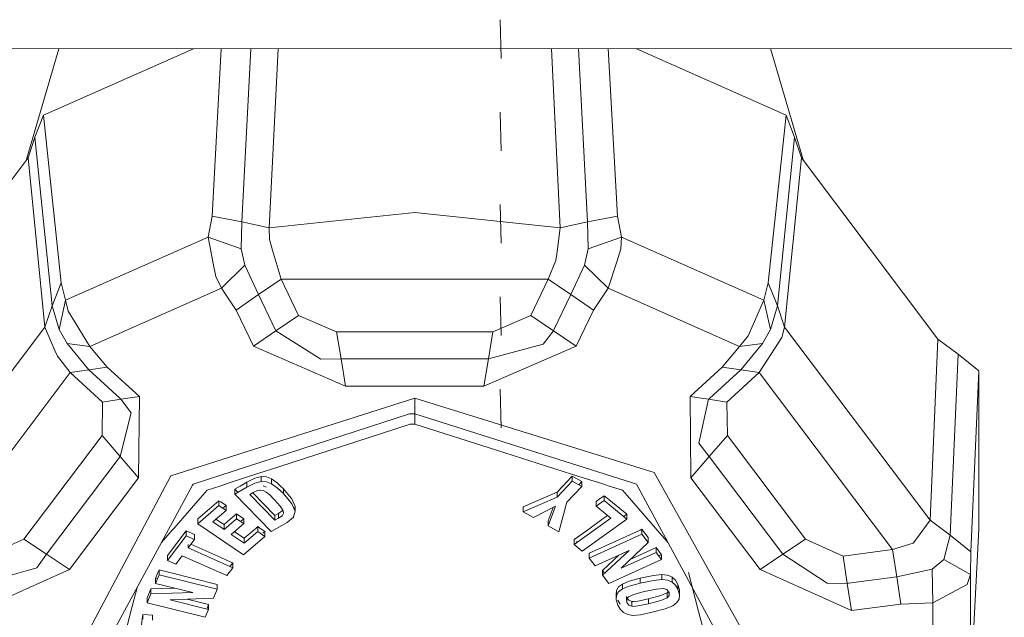
# Model space of a CAD drawing. Units: millimetres. Extents: x 977 to 7216, y -1525 to 1706.
# Drawn here: x 3587 to 3651, y -1078 to -1039 of the extents above; entities that cross this region are included whole.
import ezdxf

# ---------------------------------------------------------------- set-up
doc = ezdxf.new("R2010")
doc.units = ezdxf.units.MM
doc.layers.add('1', color=7, linetype='Continuous', true_color=0xffffff)

msp = doc.modelspace()

# ---------------------------------------------------------------- linework, layer by layer
at = {"layer": '1', "color": 18, "linetype": 'Continuous', "lineweight": 13}
for p, q in [((3618.271589, -1041.528404), (3618.221521, -1038.995922)), ((3664.747715, -1040.876329), (3582.463026, -1040.906608)), ((3589.351647, -1040.904073), (3587.206036, -1048.217925)), ((3588.341236, -1045.239389), (3598.151098, -1040.900835)), ((3599.974088, -1040.900164), (3599.372149, -1051.855028)), ((3601.905776, -1040.899454), (3601.319075, -1052.218616)), ((3603.685108, -1040.898799), (3603.111029, -1052.617013)), ((3621.564099, -1040.89222), (3622.1385, -1052.617013)), ((3623.343583, -1040.891565), (3623.930693, -1052.218616)), ((3625.275151, -1040.890854), (3625.87738, -1051.855028)), ((3627.074566, -1040.890192), (3636.908293, -1045.239389)), ((3638.045728, -1048.220888), (3635.893343, -1040.886947)), ((3618.271589, -1047.5685), (3618.221521, -1045.036018)), ((3587.781906, -1046.682298), (3588.341236, -1045.239389)), ((3588.341236, -1045.239389), (3589.500189, -1056.221187)), ((3636.908293, -1045.239389), (3635.74934, -1056.221187)), ((3636.908293, -1045.239389), (3637.467861, -1046.682298)), ((3587.781906, -1046.682298), (3587.338448, -1048.042238)), ((3587.781906, -1046.682298), (3588.906288, -1057.708442)), ((3637.467861, -1046.682298), (3636.343479, -1057.708442)), ((3637.911081, -1048.042238), (3637.467861, -1046.682298)), ((3587.338448, -1048.042238), (3578.402996, -1059.898078)), ((3587.338448, -1048.042238), (3588.433981, -1059.108436)), ((3637.911081, -1048.042238), (3636.815786, -1059.108436)), ((3646.846533, -1059.89784), (3637.911081, -1048.042238)), ((3618.271589, -1053.608596), (3618.221521, -1051.076353)), ((3599.372149, -1051.855028), (3599.105597, -1053.232133)), ((3601.319075, -1052.218616), (3599.372149, -1051.855028)), ((3601.319075, -1052.218616), (3601.278543, -1053.986013)), ((3603.111029, -1052.617013), (3601.319075, -1052.218616)), ((3612.624884, -1051.600158), (3603.111029, -1052.617013)), ((3622.1385, -1052.617013), (3612.624884, -1051.600158)), ((3623.930693, -1052.218616), (3622.1385, -1052.617013)), ((3623.930693, -1052.218616), (3625.87738, -1051.855028)), ((3623.930693, -1052.218616), (3623.971224, -1053.986013)), ((3625.87738, -1051.855028), (3626.143932, -1053.232133)), ((3603.111029, -1052.617013), (3603.120565, -1053.382099)), ((3622.1385, -1052.617013), (3621.911764, -1054.336965)), ((3589.794397, -1057.350338), (3599.105597, -1053.232133)), ((3599.105597, -1053.232133), (3601.278543, -1053.986013)), ((3599.105597, -1053.232133), (3599.449635, -1054.950178)), ((3603.372097, -1054.225385), (3603.120565, -1053.382099)), ((3626.143932, -1053.232133), (3623.971224, -1053.986013)), ((3626.143932, -1053.232133), (3626.103401, -1053.994596)), ((3626.143932, -1053.232133), (3635.455132, -1057.350338)), ((3601.278543, -1053.986013), (3601.511002, -1055.047929)), ((3623.971224, -1053.986013), (3623.738527, -1055.047929)), ((3625.832081, -1054.83073), (3626.103401, -1053.994596)), ((3603.372097, -1054.225385), (3603.893518, -1055.97347)), ((3621.857882, -1054.746807), (3621.356249, -1055.97347)), ((3621.857882, -1054.746807), (3621.911764, -1054.336965)), ((3599.618435, -1055.793226), (3599.449635, -1054.950178)), ((3599.981546, -1056.568325), (3601.511002, -1055.047929)), ((3601.511002, -1055.047929), (3602.416515, -1056.982934)), ((3623.738527, -1055.047929), (3622.833014, -1056.982934)), ((3623.738527, -1055.047929), (3625.268221, -1056.568325)), ((3625.832081, -1054.83073), (3625.268221, -1056.568325)), ((3599.981546, -1056.568325), (3599.618435, -1055.793226)), ((3603.893518, -1055.97347), (3602.416515, -1056.982934)), ((3603.893518, -1055.97347), (3605.025053, -1058.338344)), ((3621.356249, -1055.97347), (3603.893518, -1055.97347)), ((3621.356249, -1055.97347), (3620.224714, -1058.338344)), ((3622.833014, -1056.982934), (3621.356249, -1055.97347)), ((3588.906288, -1057.708442), (3589.500189, -1056.221187)), ((3589.500189, -1056.221187), (3589.794397, -1057.350338)), ((3591.38298, -1060.371101), (3599.981546, -1056.568325)), ((3599.981546, -1056.568325), (3600.939512, -1057.99216)), ((3625.268221, -1056.568325), (3624.310017, -1057.99216)), ((3625.268221, -1056.568325), (3633.866549, -1060.371101)), ((3635.74934, -1056.221187), (3635.455132, -1057.350338)), ((3636.343479, -1057.708442), (3635.74934, -1056.221187)), ((3589.36286, -1059.256017), (3589.794397, -1057.350338)), ((3589.794397, -1057.350338), (3589.963198, -1058.056056)), ((3602.416515, -1056.982934), (3600.939512, -1057.99216)), ((3602.416515, -1056.982934), (3603.523493, -1059.29631)), ((3618.271589, -1059.648693), (3618.221521, -1057.116449)), ((3622.833014, -1056.982934), (3621.729374, -1059.289157)), ((3622.833014, -1056.982934), (3624.310017, -1057.99216)), ((3635.455132, -1057.350338), (3634.763002, -1058.926046)), ((3635.455132, -1057.350338), (3635.886669, -1059.256017)), ((3588.906288, -1057.708442), (3588.433981, -1059.108436)), ((3588.906288, -1057.708442), (3589.36286, -1059.256017)), ((3600.939512, -1057.99216), (3602.071285, -1060.357273)), ((3624.310017, -1057.99216), (3623.177767, -1060.358226)), ((3636.343479, -1057.708442), (3635.886669, -1059.256017)), ((3636.815786, -1059.108436), (3636.343479, -1057.708442)), ((3589.963198, -1058.056056), (3590.418577, -1058.798492)), ((3605.025053, -1058.338344), (3603.54805, -1059.347093)), ((3607.509613, -1059.412658), (3605.025053, -1058.338344)), ((3620.224714, -1058.338344), (3617.739916, -1059.412658)), ((3621.701717, -1059.347332), (3620.224714, -1058.338344)), ((3588.433981, -1059.108436), (3578.920126, -1071.731508)), ((3588.433981, -1059.108436), (3589.095354, -1060.635984)), ((3589.36286, -1059.256017), (3589.889288, -1060.187995)), ((3590.418577, -1058.798492), (3591.38298, -1060.371101)), ((3603.523493, -1059.29631), (3603.54805, -1059.347093)), ((3621.729374, -1059.289157), (3621.715784, -1059.317768)), ((3634.429693, -1059.684694), (3634.763002, -1058.926046)), ((3635.886669, -1059.256017), (3635.360241, -1060.187995)), ((3636.815786, -1059.108436), (3636.625051, -1059.793174)), ((3646.329403, -1071.731508), (3636.815786, -1059.108436)), ((3603.54805, -1059.347093), (3602.071285, -1060.357273)), ((3603.54805, -1059.347093), (3606.483698, -1061.205089)), ((3607.509613, -1059.412658), (3607.807159, -1061.190546)), ((3617.739916, -1059.412658), (3607.509613, -1059.412658)), ((3617.442608, -1061.190546), (3617.739916, -1059.412658)), ((3621.701717, -1059.347332), (3621.035099, -1060.223043)), ((3621.715784, -1059.317768), (3621.701717, -1059.347332)), ((3623.177767, -1060.358226), (3621.701717, -1059.347332)), ((3633.866549, -1060.371101), (3634.429693, -1059.684694)), ((3636.625051, -1059.793174), (3636.145353, -1060.53561)), ((3646.846533, -1059.89784), (3646.329403, -1071.731508)), ((3648.162365, -1060.872018), (3646.846533, -1059.89784)), ((3591.306448, -1061.896503), (3589.889288, -1060.187995)), ((3591.38298, -1060.371101), (3589.889288, -1060.187995)), ((3591.38298, -1060.371101), (3592.5138, -1061.718643)), ((3602.071285, -1060.357273), (3608.104467, -1062.968433)), ((3623.177767, -1060.358226), (3617.145061, -1062.968433)), ((3621.035099, -1060.223043), (3617.442608, -1061.190546)), ((3633.866549, -1060.371101), (3632.735968, -1061.718643)), ((3633.866549, -1060.371101), (3635.360241, -1060.187995)), ((3635.360241, -1060.187995), (3633.943319, -1061.896503)), ((3636.145353, -1060.53561), (3635.150671, -1062.074363)), ((3589.252949, -1061.000049), (3589.095354, -1060.635984)), ((3590.099096, -1062.074363), (3589.252949, -1061.000049)), ((3607.807159, -1061.190546), (3606.483698, -1061.205089)), ((3607.807159, -1061.190546), (3608.104467, -1062.968433)), ((3617.442608, -1061.190546), (3607.807159, -1061.190546)), ((3617.145061, -1062.968433), (3617.442608, -1061.190546)), ((3648.162365, -1060.872018), (3647.649288, -1072.709262)), ((3648.162365, -1060.872018), (3649.513721, -1061.964691)), ((3591.306448, -1061.896503), (3592.5138, -1061.718643)), ((3592.5138, -1061.718643), (3594.622612, -1063.652933)), ((3632.735968, -1061.718643), (3630.628109, -1063.651979)), ((3633.943319, -1061.896503), (3632.735968, -1061.718643)), ((3583.569342, -1070.738207), (3590.099096, -1062.074363)), ((3590.099096, -1062.074363), (3591.306448, -1061.896503)), ((3590.099096, -1062.074363), (3592.206717, -1064.007461)), ((3591.306448, -1061.896503), (3593.335629, -1063.757837)), ((3633.943319, -1061.896503), (3631.903887, -1063.767135)), ((3635.150671, -1062.074363), (3633.042812, -1064.007699)), ((3633.943319, -1061.896503), (3635.150671, -1062.074363)), ((3643.882036, -1073.65936), (3635.150671, -1062.074363)), ((3649.513721, -1061.964691), (3649.002075, -1073.805034)), ((3649.513721, -1061.964691), (3649.513721, -1072.294652)), ((3617.145061, -1062.968433), (3608.104467, -1062.968433)), ((3618.271589, -1065.688789), (3618.221521, -1063.156545)), ((3593.374252, -1063.793361), (3593.335629, -1063.757837)), ((3593.374252, -1063.793361), (3593.41383, -1063.829362)), ((3593.41383, -1063.829362), (3594.622612, -1063.652933)), ((3594.622612, -1063.652933), (3594.557047, -1068.96013)), ((3612.622976, -1063.746393), (3596.670151, -1068.842828)), ((3612.622976, -1063.746393), (3628.277302, -1068.61347)), ((3612.622976, -1063.746393), (3612.624884, -1064.777076)), ((3630.628109, -1063.651979), (3631.835938, -1063.829362)), ((3630.628109, -1063.651979), (3630.69272, -1068.96013)), ((3631.835938, -1063.829362), (3631.870508, -1063.797653)), ((3631.903887, -1063.767135), (3631.870508, -1063.797653)), ((3592.17906, -1066.193044), (3592.206717, -1064.007461)), ((3592.206717, -1064.007461), (3593.41383, -1063.829362)), ((3593.41383, -1063.829362), (3594.070673, -1064.709604)), ((3631.835938, -1063.829362), (3631.203413, -1066.705883)), ((3631.835938, -1063.829362), (3633.042812, -1064.007699)), ((3633.042812, -1064.007699), (3633.070469, -1066.193044)), ((3593.368053, -1067.576587), (3594.070673, -1064.709604)), ((3598.123789, -1069.378316), (3612.272739, -1064.77946)), ((3612.272739, -1064.77946), (3612.624884, -1064.777076)), ((3612.624884, -1064.777076), (3626.876593, -1069.2994)), ((3612.624884, -1064.777076), (3612.624884, -1065.464437)), ((3607.08642, -1067.159593), (3612.270594, -1065.474451)), ((3612.270594, -1065.474451), (3612.295151, -1065.466583)), ((3612.295151, -1065.466583), (3612.624884, -1065.464437)), ((3612.624884, -1065.464437), (3617.967367, -1067.159593)), ((3587.064028, -1072.980106), (3592.17906, -1066.193044)), ((3592.17906, -1066.193044), (3593.368053, -1067.576587)), ((3633.070469, -1066.193044), (3631.881475, -1067.576587)), ((3633.070469, -1066.193044), (3638.18574, -1072.980106)), ((3631.203413, -1066.705883), (3631.881475, -1067.576587)), ((3588.550329, -1073.969066), (3593.368053, -1067.576587)), ((3593.368053, -1067.576587), (3594.557047, -1068.96013)), ((3603.740454, -1068.24702), (3607.08642, -1067.159593)), ((3617.967367, -1067.159593), (3622.887135, -1068.720758)), ((3631.881475, -1067.576587), (3630.69272, -1068.96013)), ((3636.699438, -1073.969066), (3631.881475, -1067.576587)), ((3602.365255, -1068.694055), (3603.740454, -1068.24702)), ((3590.036631, -1074.957788), (3594.557047, -1068.96013)), ((3596.670151, -1068.842828), (3591.162598, -1079.23667)), ((3602.365255, -1068.694055), (3600.557327, -1069.281757)), ((3602.166176, -1068.99327), (3602.365255, -1068.938673)), ((3602.365255, -1068.938673), (3602.571726, -1068.882167)), ((3602.571726, -1068.882167), (3602.571726, -1069.203556)), ((3602.920294, -1068.900287), (3602.571726, -1068.882167)), ((3603.260517, -1069.036186), (3602.920294, -1068.900287)), ((3622.887135, -1068.907678), (3622.320414, -1069.502532)), ((3622.887135, -1068.720758), (3623.638391, -1068.958938)), ((3622.887135, -1068.907678), (3622.925997, -1068.866909)), ((3622.925997, -1068.866909), (3622.925997, -1069.188297)), ((3623.547554, -1069.214523), (3622.925997, -1068.866909)), ((3624.864101, -1069.348037), (3623.638391, -1068.958938)), ((3628.277302, -1068.61347), (3635.081053, -1080.786645)), ((3635.212898, -1074.957788), (3630.69272, -1068.96013)), ((3592.11731, -1080.486715), (3598.089457, -1069.441974)), ((3598.123789, -1069.378316), (3598.089457, -1069.441974)), ((3599.878073, -1069.502532), (3599.043131, -1069.773853)), ((3599.878073, -1069.502532), (3599.933386, -1069.484651)), ((3599.933386, -1069.484651), (3600.557327, -1069.281757)), ((3600.848198, -1069.703758), (3601.201057, -1069.502532)), ((3600.848198, -1070.025146), (3601.652622, -1069.566667)), ((3601.201057, -1069.502532), (3601.652622, -1069.245279)), ((3601.652622, -1069.245279), (3602.166176, -1068.99327)), ((3601.652622, -1069.245279), (3601.652622, -1069.566667)), ((3601.652622, -1069.566667), (3602.166176, -1069.314659)), ((3602.166176, -1069.314659), (3602.571726, -1069.203556)), ((3602.571726, -1069.203556), (3602.920294, -1069.221675)), ((3602.909088, -1069.586694), (3602.716208, -1069.484413)), ((3602.920294, -1069.221675), (3603.260517, -1069.357574)), ((3603.260517, -1069.036186), (3603.621721, -1069.29487)), ((3603.260517, -1069.036186), (3603.260517, -1069.357574)), ((3603.260517, -1069.357574), (3603.621721, -1069.616258)), ((3603.621721, -1069.29487), (3603.740454, -1069.406211)), ((3603.843212, -1069.502532), (3603.740454, -1069.406211)), ((3603.843212, -1069.502532), (3604.032993, -1069.680631)), ((3622.925997, -1069.188297), (3621.936798, -1070.22661)), ((3622.320414, -1069.502532), (3621.936798, -1069.905221)), ((3622.570753, -1070.561111), (3623.547554, -1069.535911)), ((3623.547554, -1069.535911), (3622.925997, -1069.188297)), ((3623.547554, -1069.214523), (3623.347783, -1069.424187)), ((3623.547554, -1069.214523), (3623.547554, -1069.535911)), ((3624.864101, -1069.348037), (3625.351191, -1069.502532)), ((3626.206636, -1069.773853), (3625.351191, -1069.502532)), ((3627.12574, -1069.378316), (3626.876593, -1069.2994)), ((3633.063555, -1080.359638), (3627.12574, -1069.378316)), ((3599.043131, -1069.773853), (3598.583937, -1070.300043)), ((3600.848198, -1069.703758), (3600.848198, -1070.025146)), ((3601.049117, -1069.910633), (3600.848198, -1069.703758)), ((3603.235722, -1072.48348), (3600.848198, -1070.025146)), ((3601.840734, -1070.05924), (3602.059126, -1069.934785)), ((3601.840734, -1070.05924), (3603.478193, -1071.745336)), ((3602.041656, -1069.944741), (3603.478193, -1071.423948)), ((3602.059126, -1069.934785), (3602.335453, -1069.803655)), ((3602.335453, -1069.803655), (3602.463007, -1069.770515)), ((3602.540493, -1069.765985), (3602.463007, -1069.770515)), ((3602.716208, -1069.805801), (3602.540493, -1069.765985)), ((3602.909088, -1069.908082), (3602.716208, -1069.805801)), ((3603.137493, -1070.086896), (3602.909088, -1069.908082)), ((3603.137493, -1070.086896), (3603.420258, -1070.358694)), ((3604.032993, -1070.002019), (3603.621721, -1069.616258)), ((3604.032993, -1069.680631), (3604.550362, -1070.300043)), ((3604.032993, -1069.680631), (3604.032993, -1070.002019)), ((3604.032993, -1070.002019), (3604.58231, -1070.659816)), ((3621.936798, -1070.22661), (3619.711399, -1071.184337)), ((3621.019125, -1070.300043), (3621.936798, -1069.905221)), ((3621.936798, -1069.905221), (3621.936798, -1070.22661)), ((3624.864101, -1070.243061), (3624.78447, -1070.300043)), ((3624.864101, -1070.243061), (3625.009775, -1070.138156)), ((3625.009775, -1070.138156), (3625.208378, -1070.300043)), ((3625.009775, -1070.138156), (3625.009775, -1070.459545)), ((3626.665592, -1070.300043), (3626.206636, -1069.773853)), ((3596.882343, -1072.25126), (3598.583937, -1070.300043)), ((3598.437309, -1071.654022), (3599.811554, -1070.462167)), ((3598.437309, -1071.97541), (3599.811554, -1070.783556)), ((3599.811554, -1070.462167), (3599.933386, -1070.54466)), ((3599.811554, -1070.462167), (3599.811554, -1070.783556)), ((3600.282431, -1071.102083), (3599.811554, -1070.783556)), ((3600.282431, -1070.780694), (3599.933386, -1070.54466)), ((3600.282431, -1070.780694), (3600.07427, -1070.961271)), ((3600.282431, -1070.780694), (3600.282431, -1071.102083)), ((3603.420258, -1070.358694), (3603.698015, -1070.659578)), ((3603.698015, -1070.659578), (3603.89781, -1070.908725)), ((3604.550362, -1070.300043), (3604.58231, -1070.338428)), ((3604.797125, -1070.83267), (3604.58231, -1070.338428)), ((3604.797125, -1071.154058), (3604.58231, -1070.659816)), ((3604.746391, -1071.037331), (3604.797125, -1070.83267)), ((3604.797125, -1070.83267), (3604.797125, -1071.154058)), ((3619.711399, -1070.862949), (3621.019125, -1070.300043)), ((3619.711399, -1070.862949), (3619.711399, -1071.184337)), ((3621.838331, -1070.819557), (3620.381594, -1071.559131)), ((3621.838331, -1070.819557), (3621.345997, -1072.098196)), ((3621.345997, -1071.776807), (3621.684513, -1070.897649)), ((3622.570753, -1070.561111), (3622.045755, -1072.489679)), ((3624.498367, -1070.506036), (3624.78447, -1070.300043)), ((3625.009775, -1070.459545), (3624.498367, -1070.827425)), ((3624.498367, -1070.506036), (3624.498367, -1070.827425)), ((3624.498367, -1070.827425), (3625.449657, -1071.603715)), ((3626.48797, -1071.665704), (3625.009775, -1070.459545)), ((3625.208378, -1070.300043), (3626.48797, -1071.344316)), ((3628.367424, -1072.25126), (3626.665592, -1070.300043)), ((3599.417686, -1071.852148), (3600.282431, -1071.102083)), ((3600.557327, -1071.681201), (3600.968122, -1071.325004)), ((3600.968122, -1071.325004), (3601.438999, -1071.643531)), ((3600.968122, -1071.325004), (3600.968122, -1071.646392)), ((3603.478193, -1071.423948), (3603.713512, -1071.289957)), ((3603.478193, -1071.745336), (3603.478193, -1071.423948)), ((3603.713512, -1071.289957), (3603.946924, -1071.122587)), ((3603.713512, -1071.611345), (3603.713512, -1071.289957)), ((3603.946924, -1071.443975), (3603.713512, -1071.611345)), ((3603.89781, -1070.908725), (3604.014635, -1071.116149)), ((3603.946924, -1071.122587), (3603.983268, -1071.060457)), ((3603.946924, -1071.443975), (3604.039669, -1071.285427)), ((3604.014635, -1071.116149), (3604.039669, -1071.285427)), ((3604.706049, -1071.521461), (3604.689598, -1071.545541)), ((3604.706049, -1071.521461), (3604.797125, -1071.154058)), ((3619.711399, -1071.184337), (3620.381594, -1071.559131)), ((3624.864101, -1071.703374), (3625.240297, -1071.432869)), ((3626.48797, -1071.344316), (3626.278605, -1071.494869)), ((3626.48797, -1071.344316), (3626.48797, -1071.665704)), ((3598.437309, -1071.654022), (3598.437309, -1071.97541)), ((3601.435184, -1074.003875), (3598.437309, -1071.97541)), ((3600.155354, -1072.351396), (3599.417686, -1071.852148)), ((3599.933386, -1071.879566), (3599.625872, -1071.671571)), ((3599.933386, -1071.879566), (3600.155354, -1072.030008)), ((3600.155354, -1072.351396), (3600.968122, -1071.646392)), ((3600.557327, -1071.681201), (3600.155354, -1072.030008)), ((3600.155354, -1072.030008), (3600.155354, -1072.351396)), ((3600.62623, -1072.669923), (3601.438999, -1071.96492)), ((3601.438999, -1071.96492), (3600.968122, -1071.646392)), ((3601.438999, -1071.643531), (3601.230853, -1071.824118)), ((3601.438999, -1071.643531), (3601.438999, -1071.96492)), ((3602.247477, -1072.25126), (3602.357626, -1072.155416)), ((3602.357626, -1072.155416), (3602.365255, -1072.160661)), ((3602.357626, -1072.155416), (3602.357626, -1072.477043)), ((3602.499008, -1072.25126), (3602.365255, -1072.160661)), ((3604.271173, -1071.893394), (3603.235722, -1072.48348)), ((3603.713512, -1071.611345), (3603.478193, -1071.745336)), ((3604.689598, -1071.545541), (3604.271173, -1071.893394)), ((3621.345997, -1071.776807), (3621.345997, -1072.098196)), ((3622.045755, -1072.489679), (3621.345997, -1072.098196)), ((3625.449657, -1071.603715), (3623.044729, -1073.332965)), ((3626.48797, -1071.665704), (3623.571396, -1073.762834)), ((3624.102354, -1072.25126), (3624.864101, -1071.703374)), ((3646.329403, -1071.731508), (3645.441294, -1072.958171)), ((3647.649288, -1072.709262), (3646.329403, -1071.731508)), ((3596.061932, -1073.191628), (3596.767902, -1072.38239)), ((3597.684383, -1072.430551), (3596.449375, -1074.056327)), ((3596.449375, -1074.377716), (3597.684383, -1072.751939)), ((3596.882343, -1072.25126), (3596.767902, -1072.38239)), ((3597.684383, -1072.430551), (3598.227501, -1072.672546)), ((3597.684383, -1072.430551), (3597.684383, -1072.751939)), ((3598.227501, -1072.993934), (3597.684383, -1072.751939)), ((3598.227501, -1072.672546), (3598.227501, -1072.993934)), ((3600.62623, -1072.669923), (3601.473808, -1073.243558)), ((3600.834372, -1072.489379), (3601.473808, -1072.92217)), ((3602.828503, -1072.79557), (3601.435184, -1074.003875)), ((3602.096319, -1072.38239), (3601.473808, -1072.92217)), ((3602.357626, -1072.477043), (3601.473808, -1073.243558)), ((3602.247477, -1072.25126), (3602.096319, -1072.38239)), ((3602.828503, -1072.79557), (3602.357626, -1072.477043)), ((3602.692842, -1072.38239), (3602.499008, -1072.25126)), ((3602.692842, -1072.38239), (3602.828503, -1072.474182)), ((3602.828503, -1072.474182), (3602.700926, -1072.584818)), ((3602.828503, -1072.474182), (3602.828503, -1072.79557)), ((3623.044729, -1073.011577), (3623.638391, -1072.584808)), ((3623.638391, -1072.584808), (3623.919964, -1072.38239)), ((3624.102354, -1072.25126), (3623.919964, -1072.38239)), ((3627.481699, -1072.655618), (3624.037981, -1074.214399)), ((3627.375364, -1072.38239), (3624.864101, -1073.518932)), ((3627.375364, -1072.38239), (3627.481699, -1072.33423)), ((3627.481699, -1072.33423), (3627.481699, -1072.655618)), ((3627.518892, -1072.38239), (3627.481699, -1072.33423)), ((3627.481699, -1072.655618), (3627.893209, -1073.188961)), ((3627.518892, -1072.38239), (3627.893209, -1072.867572)), ((3628.481865, -1072.38239), (3628.367424, -1072.25126)), ((3629.140377, -1073.137462), (3628.481865, -1072.38239)), ((3647.649288, -1072.709262), (3647.233009, -1074.31072)), ((3647.649288, -1072.709262), (3649.002075, -1073.805034)), ((3649.513721, -1072.294652), (3649.002075, -1082.537353)), ((3586.00165, -1073.460475), (3587.064028, -1072.980106)), ((3588.550329, -1073.969066), (3587.064028, -1072.980106)), ((3597.803354, -1073.552072), (3598.227501, -1072.993934)), ((3597.803354, -1073.324016), (3597.803354, -1073.552072)), ((3597.985793, -1073.311999), (3599.933386, -1074.180067)), ((3601.473808, -1072.92217), (3601.473808, -1073.243558)), ((3623.044729, -1073.011577), (3623.044729, -1073.332965)), ((3623.571396, -1073.762834), (3623.044729, -1073.332965)), ((3623.219494, -1073.154221), (3623.199507, -1073.137908)), ((3626.127481, -1074.88507), (3627.893209, -1073.188961)), ((3627.893209, -1072.867572), (3627.893209, -1073.188961)), ((3629.140377, -1073.137462), (3629.187742, -1073.191757)), ((3638.18574, -1072.980106), (3636.699438, -1073.969066)), ((3640.642643, -1074.091136), (3638.18574, -1072.980106)), ((3645.229578, -1073.250473), (3643.882036, -1073.65936)), ((3645.229578, -1073.250473), (3645.441294, -1072.958171)), ((3587.90493, -1074.854314), (3588.550329, -1073.969066)), ((3590.036631, -1074.957788), (3588.550329, -1073.969066)), ((3596.449375, -1074.056327), (3596.449375, -1074.377716)), ((3597.416401, -1074.061811), (3596.992493, -1074.61971)), ((3597.416401, -1074.061811), (3600.330591, -1075.360715)), ((3597.803354, -1073.552072), (3600.717783, -1074.851215)), ((3624.037981, -1073.893011), (3624.864101, -1073.518932)), ((3624.037981, -1073.893011), (3624.037981, -1074.214399)), ((3624.429703, -1074.721992), (3626.638174, -1073.722064)), ((3624.906301, -1075.339973), (3626.638174, -1073.722064)), ((3625.638247, -1074.3348), (3625.970594, -1074.024324)), ((3628.406048, -1073.853672), (3626.127481, -1074.88507)), ((3628.406048, -1073.532283), (3626.760399, -1074.277107)), ((3628.406048, -1073.532283), (3628.76153, -1073.993385)), ((3628.406048, -1073.532283), (3628.406048, -1073.853672)), ((3628.406048, -1073.853672), (3628.76153, -1074.314773)), ((3628.76153, -1073.993385), (3628.577834, -1074.076498)), ((3628.76153, -1073.993385), (3628.76153, -1074.314773)), ((3636.699438, -1073.969066), (3635.212898, -1074.957788)), ((3639.58931, -1075.868547), (3636.699438, -1073.969066)), ((3643.882036, -1073.65936), (3640.642643, -1074.091136)), ((3640.912771, -1075.872838), (3640.642643, -1074.091136)), ((3644.151449, -1075.441301), (3643.882036, -1073.65936)), ((3649.002075, -1073.805034), (3648.974419, -1075.287998)), ((3596.992493, -1074.61971), (3596.449375, -1074.377716)), ((3599.933386, -1074.180067), (3600.280762, -1074.3348)), ((3600.557327, -1074.458301), (3600.280762, -1074.3348)), ((3600.557327, -1074.740827), (3600.546023, -1074.75571)), ((3600.557327, -1074.458301), (3600.717783, -1074.529827)), ((3600.717783, -1074.529827), (3600.557327, -1074.740827)), ((3600.717783, -1074.529827), (3600.717783, -1074.851215)), ((3624.037981, -1074.214399), (3624.429703, -1074.721992)), ((3624.906301, -1075.018585), (3625.638247, -1074.3348)), ((3628.76153, -1074.314773), (3625.317812, -1075.873554)), ((3647.233009, -1074.31072), (3646.474123, -1074.933946)), ((3648.974419, -1075.287998), (3647.233009, -1074.31072)), ((3584.336758, -1075.872838), (3587.370282, -1075.006928)), ((3587.380722, -1075.003948), (3587.90493, -1074.854314)), ((3588.11522, -1075.826007), (3590.036631, -1074.957788)), ((3595.663071, -1075.547874), (3595.825672, -1075.165451)), ((3595.901728, -1075.30874), (3595.663071, -1075.869262)), ((3595.825672, -1075.165451), (3595.901728, -1074.987352)), ((3595.901728, -1074.987352), (3595.901728, -1075.30874)), ((3596.615553, -1075.165451), (3595.901728, -1074.987352)), ((3599.704504, -1076.2586), (3595.901728, -1075.30874)), ((3599.704504, -1075.937212), (3596.615553, -1075.165451)), ((3600.330591, -1075.360715), (3600.717783, -1074.851215)), ((3624.906301, -1075.018585), (3625.019789, -1075.165451)), ((3624.906301, -1075.018585), (3624.906301, -1075.339973)), ((3625.317812, -1075.873554), (3624.906301, -1075.339973)), ((3627.376318, -1075.534284), (3628.232002, -1075.352371)), ((3628.232002, -1075.352371), (3628.793001, -1075.294912)), ((3628.793001, -1075.294912), (3628.793001, -1075.6163)), ((3629.140377, -1075.336158), (3628.793001, -1075.294912)), ((3629.166126, -1075.339258), (3629.140377, -1075.336158)), ((3629.166126, -1075.339258), (3629.321337, -1075.391233)), ((3629.321337, -1075.391233), (3629.456043, -1075.462997)), ((3631.192207, -1077.712476), (3630.530834, -1075.165451)), ((3641.180277, -1077.655017), (3635.212898, -1074.957788)), ((3646.474123, -1074.933946), (3644.151449, -1075.441301)), ((3646.474123, -1074.933946), (3646.509886, -1077.146709)), ((3648.974419, -1075.287998), (3648.765326, -1075.939834)), ((3648.974419, -1075.287998), (3648.974419, -1083.524168)), ((3584.06806, -1077.654779), (3588.10649, -1075.829952)), ((3595.663071, -1075.547874), (3595.786757, -1075.578765)), ((3595.663071, -1075.547874), (3595.663071, -1075.869262)), ((3595.663071, -1075.869262), (3598.102093, -1076.478422)), ((3599.704504, -1075.937212), (3599.704504, -1076.2586)), ((3626.207113, -1075.912654), (3625.961781, -1076.102912)), ((3626.650095, -1075.734794), (3626.207113, -1075.912654)), ((3626.207113, -1075.912654), (3626.207113, -1076.234043)), ((3626.650095, -1075.734794), (3627.376318, -1075.534284)), ((3626.650095, -1076.056182), (3627.376318, -1075.855672)), ((3627.376318, -1075.534284), (3627.376318, -1075.855672)), ((3627.376318, -1075.855672), (3628.232002, -1075.673759)), ((3628.232002, -1075.673759), (3628.793001, -1075.6163)), ((3628.793001, -1075.6163), (3629.166126, -1075.660646)), ((3629.166126, -1075.660646), (3629.456043, -1075.784624)), ((3629.456043, -1075.462997), (3629.456043, -1075.784624)), ((3629.676342, -1075.664937), (3629.456043, -1075.462997)), ((3629.456043, -1075.784624), (3629.676342, -1075.986326)), ((3629.676342, -1075.664937), (3629.835367, -1075.938642)), ((3629.676342, -1075.986326), (3629.835367, -1076.26003)), ((3629.835367, -1075.938642), (3629.937172, -1076.296031)), ((3629.835367, -1075.938642), (3629.835367, -1076.26003)), ((3640.912771, -1075.872838), (3639.58931, -1075.868547)), ((3640.953779, -1075.867355), (3640.912771, -1075.872838)), ((3641.180277, -1077.655017), (3640.912771, -1075.872838)), ((3640.993357, -1075.86211), (3640.953779, -1075.867355)), ((3644.151449, -1075.441301), (3640.993357, -1075.86211)), ((3644.151449, -1075.441301), (3644.421101, -1077.223003)), ((3648.023129, -1076.337039), (3648.765326, -1075.939834)), ((3594.464212, -1076.146412), (3594.05756, -1077.712476)), ((3595.121861, -1076.81936), (3595.372438, -1076.230228)), ((3595.121861, -1077.140749), (3595.372438, -1076.551616)), ((3595.372438, -1076.230228), (3596.940043, -1076.188193)), ((3595.372438, -1076.230228), (3595.372438, -1076.551616)), ((3595.372438, -1076.551616), (3598.102093, -1076.478422)), ((3599.453926, -1076.847732), (3599.704504, -1076.2586)), ((3625.80657, -1076.62791), (3625.828028, -1076.339662)), ((3625.80657, -1076.62791), (3625.80657, -1076.949298)), ((3625.825433, -1076.695903), (3625.80657, -1076.62791)), ((3625.80657, -1076.949298), (3625.828028, -1076.66105)), ((3625.828028, -1076.339662), (3625.961781, -1076.102912)), ((3625.828028, -1076.339662), (3625.828028, -1076.66105)), ((3625.828028, -1076.66105), (3625.961781, -1076.424301)), ((3625.961781, -1076.424301), (3626.207113, -1076.234043)), ((3626.207113, -1076.234043), (3626.650095, -1076.056182)), ((3626.961231, -1076.597154), (3626.59955, -1076.748788)), ((3626.961231, -1076.597154), (3627.634764, -1076.411426)), ((3627.634764, -1076.411426), (3628.427029, -1076.241434)), ((3627.908707, -1076.881826), (3628.727198, -1076.659858)), ((3628.427029, -1076.241434), (3628.879547, -1076.200426)), ((3628.727198, -1076.659858), (3629.139185, -1076.491296)), ((3629.113913, -1076.274097), (3628.879547, -1076.200426)), ((3629.254103, -1076.447904), (3629.113913, -1076.274097)), ((3629.139185, -1076.491296), (3629.216541, -1076.401335)), ((3629.139185, -1076.812685), (3629.139185, -1076.491296)), ((3629.267931, -1076.662958), (3629.139185, -1076.812685)), ((3629.272223, -1076.65056), (3629.254103, -1076.447904)), ((3629.272223, -1076.65056), (3629.267931, -1076.662958)), ((3629.272223, -1076.65056), (3629.272223, -1076.428096)), ((3629.835367, -1076.26003), (3629.937172, -1076.61742)), ((3629.937172, -1076.61742), (3629.91643, -1076.898754)), ((3629.937172, -1076.296031), (3629.918348, -1076.551339)), ((3629.937172, -1076.296031), (3629.937172, -1076.61742)), ((3648.023129, -1076.337039), (3646.509886, -1077.146709)), ((3595.121861, -1076.81936), (3595.121861, -1077.140749)), ((3595.121861, -1077.140749), (3598.924637, -1078.090847)), ((3599.453926, -1076.847732), (3596.62509, -1076.953113)), ((3596.62509, -1076.953113), (3599.141359, -1077.581823)), ((3599.141359, -1077.260435), (3597.744479, -1076.911413)), ((3599.017715, -1077.550929), (3599.141359, -1077.260435)), ((3599.141359, -1077.260435), (3599.141359, -1077.581823)), ((3625.901222, -1077.290475), (3625.80657, -1076.949298)), ((3626.057625, -1077.241838), (3625.901222, -1076.969087)), ((3626.057625, -1077.563465), (3625.901222, -1077.290475)), ((3626.467466, -1076.907814), (3626.467466, -1076.733768)), ((3626.467466, -1076.907814), (3626.47295, -1076.891601)), ((3626.487017, -1077.114046), (3626.467466, -1076.907814)), ((3626.47295, -1076.891601), (3626.59955, -1076.748788)), ((3626.487017, -1077.114046), (3626.487017, -1076.875733)), ((3626.487017, -1077.114046), (3626.619577, -1077.289999)), ((3626.520851, -1076.837566), (3626.619577, -1076.96861)), ((3626.830339, -1077.049911), (3626.619577, -1076.96861)), ((3626.619577, -1077.289999), (3626.830339, -1077.371299)), ((3626.958847, -1077.053964), (3626.830339, -1077.049911)), ((3626.830339, -1077.371299), (3626.830339, -1077.049911)), ((3626.958847, -1077.053964), (3627.223969, -1077.024877)), ((3627.223969, -1077.024877), (3627.908707, -1076.881826)), ((3627.908707, -1077.203214), (3627.223969, -1077.346265)), ((3627.908707, -1077.203214), (3627.908707, -1076.881826)), ((3628.727198, -1076.981246), (3627.908707, -1077.203214)), ((3628.727198, -1076.981246), (3629.139185, -1076.812685)), ((3628.993511, -1077.531993), (3629.495382, -1077.332199)), ((3629.495382, -1077.332199), (3629.770041, -1077.130497)), ((3629.91643, -1076.898754), (3629.770041, -1077.130497)), ((3644.421101, -1077.223003), (3641.180277, -1077.655017)), ((3646.509886, -1077.146709), (3644.421101, -1077.223003)), ((3646.509886, -1077.146709), (3646.509886, -1084.7525)), ((3593.435287, -1080.108583), (3594.05756, -1077.712476)), ((3594.843149, -1077.897727), (3594.617128, -1079.478681)), ((3594.843149, -1077.897727), (3595.467806, -1077.95018)), ((3594.843149, -1077.897727), (3594.843149, -1078.219116)), ((3595.467806, -1077.95018), (3595.467806, -1078.271568)), ((3598.924637, -1078.090847), (3599.141359, -1077.581823)), ((3626.275063, -1077.773988), (3626.057625, -1077.563465)), ((3626.55139, -1077.912033), (3626.275063, -1077.773988)), ((3626.888275, -1077.967346), (3626.55139, -1077.912033)), ((3626.958847, -1077.375352), (3626.830339, -1077.371299)), ((3627.390623, -1077.922523), (3626.888275, -1077.967346)), ((3627.223969, -1077.346265), (3626.958847, -1077.375352)), ((3628.159523, -1077.760637), (3627.390623, -1077.922523)), ((3628.993511, -1077.531993), (3628.159523, -1077.760637)), ((3631.231308, -1077.863395), (3631.192207, -1077.712476)), ((3631.231308, -1077.863395), (3631.814241, -1080.108583))]:
    msp.add_line(p, q, dxfattribs=at)

doc.saveas('drawing.dxf')
